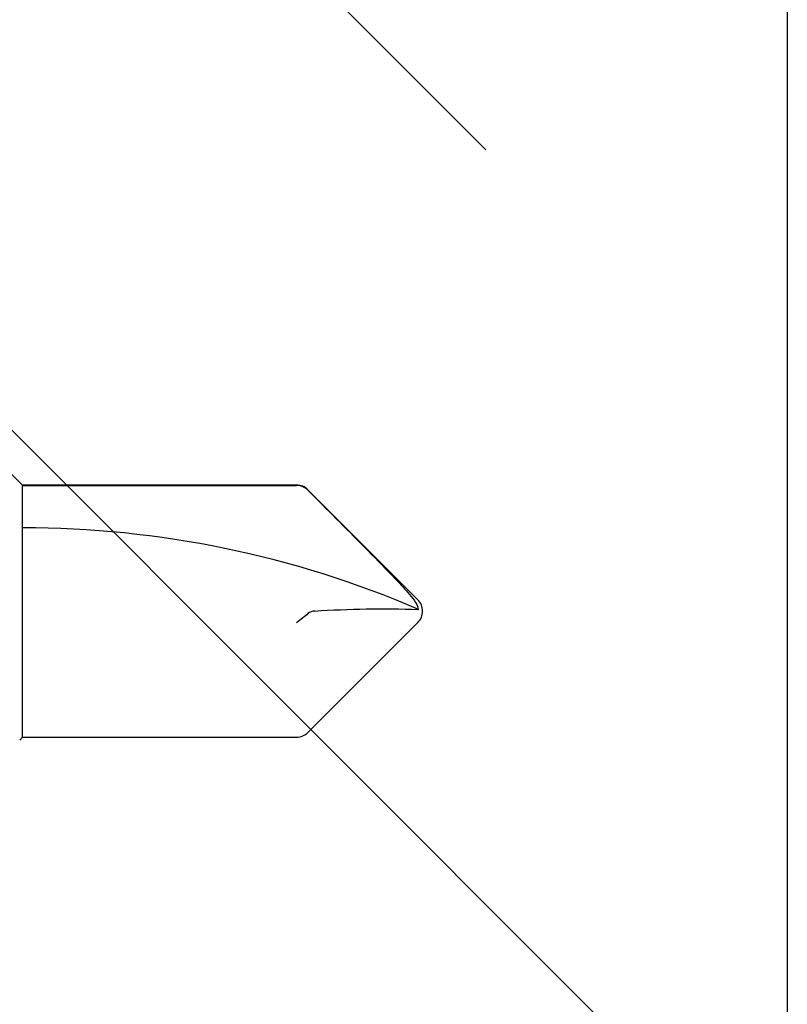
# Model space of a CAD drawing. Extents: x -159 to 648, y -2004 to -1498.
# Drawn here: x 347 to 348, y -1972 to -1971 of the extents above; entities that cross this region are included whole.
import ezdxf

# ---------------------------------------------------------------- set-up
doc = ezdxf.new("R2010")
doc.units = 0
doc.header["$LTSCALE"] = 0.5
doc.header["$MEASUREMENT"] = 0
doc.layers.add('ALB PLCP', color=10, linetype='CONTINUOUS')
doc.layers.add('DENS OR PLY', color=52, linetype='CONTINUOUS')

# ---------------------------------------------------------------- blocks, each defined once
blk = doc.blocks.new('#8X58-HWH-SD-TEK')
at = {"layer": 'ALB PLCP', "lineweight": 30}
for p, q in [((-0.005299623903624706, 0.6228048239036355), (-0.05684482390364565, 0.5712596239036429)), ((0.05684482390364565, 0.5712596239036429), (0.005299623903624706, 0.6228048239036355)), ((-0.0590400000000102, 0.5659600000000182), (-0.0590400000000102, 0.4375)), ((-0.05883464285605555, 0.4375), (-0.05883464285605555, 0.5659600000000182)), ((0.05903999999998177, 0.4375), (0.05903999999998177, 0.5659600000000182)), ((-0.0590400000000102, 0.4375), (-0.07804713591968948, 0.4184928640803207)), ((-0.05883464285605555, 0.4375), (-0.0590400000000102, 0.4375)), ((-0.01704969018112479, 0.4375), (-0.05883464285605555, 0.4375)), ((0.05903999999998177, 0.4375), (-0.01704969018112479, 0.4375)), ((0.06043472180846265, 0.4361052781915475), (0.05903999999998177, 0.4375))]:
    blk.add_line(p, q, dxfattribs=at)
for centre, radius, start, end in [((0.4308356345562743, 0.4375), 0.4698676345562618, 156.7338707994968, 180), ((0, 0.6175052000000107), 0.007494800000000135, 90, 135.0000000000003), ((0, 0.6175052000000107), 0.005653815264049588, 98.36375006509758, 110.3882313884312), ((0, 0.6175052000000107), 0.007494800000000135, 45, 90), ((-0.05154519999999252, 0.5659600000000182), 0.007494800000000024, 135, 180), ((0.05154519999999252, 0.5659600000000182), 0.007494800000000053, 0, 45)]:
    blk.add_arc(centre, radius, start, end, dxfattribs=at)
blk.add_open_spline([(-0.05663150717256826, 0.5712596239036429), (-0.04774738348663732, 0.5801104088949671), (-0.03886154008216636, 0.5889594617962075), (-0.02547195617583498, 0.6021717848224171), (-0.02100373770599617, 0.6065711056863279), (-0.01421183246924329, 0.6130790380473741), (-0.01193788776390647, 0.6152365947396561), (-0.008429829181238802, 0.618358477378365), (-0.007245593740492495, 0.6193815702298764), (-0.00476752232390254, 0.6212986242943828), (-0.003461151684263086, 0.622250496817486), (-0.001969673455221255, 0.6228048239037491)], degree=3, knots=[0, 0, 0, 0, 0.5, 0.5, 0.7500000000000009, 0.7500000000000009, 0.8750000000000013, 0.8750000000000013, 0.9375000000000007, 0.9375000000000007, 1, 1, 1, 1], dxfattribs=at)
for points in [[(-5.27369259657462e-05, 0.5744278302137502), (-0.0010873226896706, 0.5905554523992578), (-0.001309625402427628, 0.6067213015195989), (-0.0008238626932666193, 0.6228048239036355)], [(-0.0008238626932666193, 0.6228048239036355), (-0.0008208062513688219, 0.6229060221853615), (-0.0008203112465139384, 0.6230041674807296), (-0.0008223876052397827, 0.623098884444687)], [(-5.27369259657462e-05, 0.5744278302137502), (1.837574856722313e-05, 0.5733192915230916), (0.0003686116376684367, 0.5722241203745853), (0.001177449326888791, 0.5712596239036429)], [(-0.05663150717256826, 0.5712596239036429), (-0.05803409933787407, 0.5698622951265406), (-0.05883464285605555, 0.5679399405214838), (-0.05883464285605555, 0.5659600000000182)], [(0.001177449326888791, 0.5712596239036429), (0.002432299490635614, 0.5697632809776962), (0.003999267442367227, 0.5678416712551098), (0.005472631109142867, 0.5659600000000182)]]:
    blk.add_open_spline(points, degree=3, dxfattribs=at)

msp = doc.modelspace()

# ---------------------------------------------------------------- hatches: boundary and pattern name
at = {"layer": 'DENS OR PLY', "ltscale": 0.09375}
h = msp.add_hatch(dxfattribs=at)
h.set_pattern_fill('TRANS', color=256, scale=2, angle=135)
h.set_pattern_definition([(135, (5.684341886080801e-14, 0), (-0.3535533905932738, -0.3535533905932737), []), (135, (-0.176776695296553, -0.1767766952966667), (-0.3535533905932738, -0.3535533905932737), [0.25, -0.25])])
h.paths.add_polyline_path([(346.8829474032603, -1972.520976873836, 0.4142135623730951), (346.9129474032604, -1972.550976873836), (347.4779474032601, -1972.550976873836, 0.4142135623730951), (347.5079474032603, -1972.520976873836), (347.5079474032603, -1962.840173739498), (346.8829474032603, -1962.840173739498)])

# ---------------------------------------------------------------- linework, layer by layer
msp.add_lwpolyline([(347.5079474032603, -1962.840173739498), (347.5079474032603, -1972.520976873836, -0.414213562373095), (347.4779474032601, -1972.550976873836), (346.9129474032603, -1972.550976873836, -0.414213562373095), (346.8829474032603, -1972.520976873836), (346.8829474032603, -1962.840173739498)], format="xyb", dxfattribs=at)

# ---------------------------------------------------------------- block references
at = {"layer": 'ALB PLCP', "ltscale": 0.09375, "rotation": 270}
msp.add_blockref('#8X58-HWH-SD-TEK', (346.7119305421207, -1971.452711318186), dxfattribs=at)

doc.saveas('drawing.dxf')
